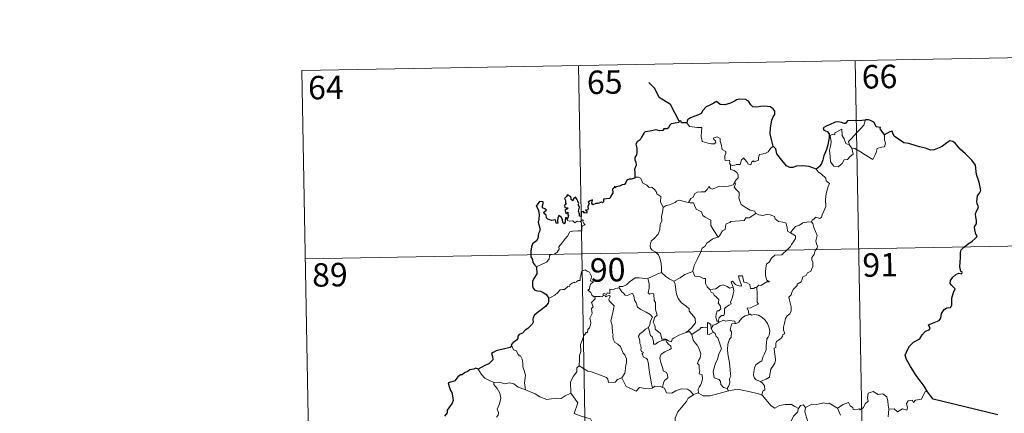
# Model space of a CAD drawing. Units: metres. Extents: x 625029 to 629537, y 657643 to 660693.
# Drawn here: x 625304 to 625618, y 659834 to 659960 of the extents above; entities that cross this region are included whole.
import ezdxf
from ezdxf.enums import TextEntityAlignment as Align

# ---------------------------------------------------------------- set-up
doc = ezdxf.new("R2010")
doc.units = ezdxf.units.M
doc.header["$MEASUREMENT"] = 0
doc.layers.add('Carátula', color=7, linetype='Continuous', lineweight=0)
doc.styles.add('Style-font002', font='font002.shx')

msp = doc.modelspace()

# ---------------------------------------------------------------- linework, layer by layer
at = {"layer": 'Carátula', "color": 7, "linetype": 'Continuous', "lineweight": 0}
for p, q in [((625393.727, 659943.32), (625658.525, 659948.096)), ((625570.259, 659946.503), (625574.603, 659705.608)), ((625393.727, 659943.32), (625398.068, 659702.425)), ((625481.99, 659944.911), (625486.334, 659704.019)), ((625394.811, 659883.098), (625747.876, 659889.463))]:
    msp.add_line(p, q, dxfattribs=at)
at = {"layer": 'Carátula', "color": 7, "linetype": 'Continuous', "lineweight": 30, "flags": 128}
for points in [[(625514.108, 659927.135), (625511.36, 659932.395), (625507.738, 659934.634), (625506.312, 659937.549), (625504.376, 659939.506)], [(625544.084, 659919.158), (625543.476, 659921.256), (625543.071, 659923.025), (625543.248, 659924.972), (625543.598, 659927.397), (625544.052, 659928.517), (625544.571, 659929.259), (625544.575, 659930.297), (625544.046, 659931.086), (625543.115, 659931.669), (625541.409, 659931.896), (625540.037, 659931.78), (625538.83, 659931.58), (625537.617, 659931.744), (625536.937, 659932.324), (625536.218, 659933.531), (625535.265, 659934.002), (625533.231, 659934.181), (625532.32, 659933.937), (625531.898, 659933.651), (625530.416, 659932.868), (625528.624, 659932.312), (625527.176, 659932.432), (625526.013, 659933.413), (625525.561, 659933.217), (625525.182, 659932.85), (625523.845, 659932.234), (625522.672, 659931.643), (625521.661, 659930.512), (625521.103, 659929.57), (625520.274, 659929.145), (625518.769, 659928.63), (625517.691, 659928.162), (625516.759, 659927.493), (625516.48, 659926.56)], [(625516.48, 659926.56), (625514.81, 659926.554), (625514.61, 659927.191), (625514.108, 659927.135), (625513.932, 659926.64), (625512.775, 659926.435), (625511.503, 659926.252), (625510.996, 659925.781), (625510.709, 659924.954), (625510.291, 659924.678), (625509.214, 659924.669), (625508.834, 659924.114), (625507.795, 659924.021), (625506.647, 659924.311), (625504.8, 659923.965), (625503.271, 659923.736), (625502.797, 659923.239), (625502.052, 659922.017), (625501.656, 659921.156), (625500.699, 659920.509), (625500.254, 659919.753), (625500.578, 659918.458), (625500.563, 659917.146), (625500.436, 659916.317), (625499.987, 659915.485), (625499.898, 659914.769), (625500.236, 659913.997), (625500.368, 659913.08), (625500.173, 659912.48), (625499.88, 659911.663), (625499.905, 659910.735), (625499.966, 659909.19)], [(625573.549, 659927.489), (625573.358, 659927.469), (625571.484, 659927.258), (625569.913, 659927.335), (625567.724, 659927.17), (625567.126, 659926.379), (625566.745, 659926.314), (625565.823, 659926.664), (625564.877, 659926.883), (625563.868, 659926.752), (625562.072, 659925.962), (625561.134, 659925.613), (625560.039, 659925.025), (625560.216, 659924.284), (625561.246, 659923.789), (625561.951, 659923.051), (625561.869, 659921.891), (625561.495, 659919.568), (625561.121, 659918.095), (625560.258, 659916.068), (625559.86, 659914.806), (625559.508, 659913.552), (625558.881, 659912.584), (625557.741, 659911.735)], [(625579.6, 659922.755), (625578.77, 659923.866), (625578.169, 659924.69), (625578.281, 659925.114), (625576.89, 659925.271), (625576.614, 659926.056), (625576.13, 659926.777), (625575.076, 659927.306), (625574.447, 659927.551), (625573.549, 659927.489)], [(625593.313, 659840.635), (625592.21, 659842.435), (625589.681, 659845.874), (625587.819, 659848.681), (625586.564, 659850.969), (625586.213, 659852.377), (625586.991, 659854.259), (625587.557, 659855.194), (625588.86, 659856.465), (625590.8, 659857.585), (625591.557, 659858.854), (625592.693, 659860.039), (625593.793, 659860.437), (625594.127, 659860.885), (625593.64, 659862.002), (625593.913, 659862.167), (625594.93, 659862.536), (625596.994, 659863.427), (625597.503, 659864.126), (625597.764, 659865.711), (625598.622, 659866.913), (625599.503, 659867.423), (625600.585, 659867.621), (625601.022, 659868.296), (625601.037, 659870.591), (625601.545, 659872.387), (625602.112, 659873.571), (625600.972, 659874.667), (625600.487, 659875.256), (625600.596, 659876.244), (625601.352, 659877.312), (625602.327, 659878.142), (625603.266, 659878.515), (625604.189, 659878.305), (625604.338, 659878.946), (625603.964, 659879.093), (625603.63, 659880.652), (625603.745, 659882.004), (625603.787, 659883.617), (625603.759, 659885.117), (625603.975, 659886.041), (625604.754, 659886.733), (625606.196, 659887.825), (625607.521, 659888.727), (625608.528, 659889.615), (625609.139, 659890.23), (625608.744, 659891.003), (625608.363, 659892.357), (625608.329, 659893.37), (625608.571, 659893.867), (625608.924, 659894.335), (625608.904, 659895.365), (625608.711, 659896.466), (625608.568, 659897.471), (625608.862, 659898.409), (625609.383, 659899.12), (625609.578, 659899.732), (625609.168, 659900.699), (625609.012, 659901.384), (625609.253, 659903.221), (625609.824, 659904.085), (625610.273, 659905.001), (625609.714, 659907.638), (625608.96, 659910.064), (625608.553, 659913.07), (625607.418, 659914.641), (625605.394, 659916.681), (625603.724, 659918.133), (625603.157, 659918.829), (625602.156, 659920.129), (625601.327, 659920.602), (625600.414, 659920.838), (625599.481, 659920.165), (625598.078, 659919.074), (625596.992, 659918.56), (625595.394, 659917.975), (625594.236, 659917.826), (625592.625, 659918.511), (625590.759, 659918.946), (625589.663, 659919.252), (625587.332, 659919.968), (625585.78, 659920.218), (625583.998, 659921.404), (625582.642, 659922.31), (625582.214, 659923.312), (625581.973, 659923.896), (625581.304, 659923.726), (625580.352, 659923.131), (625579.6, 659922.755)], [(625557.741, 659911.735), (625556.752, 659912.19), (625555.537, 659912.666), (625553.426, 659912.828), (625551.47, 659912.741), (625550.371, 659912.349), (625549.366, 659912.291), (625548.345, 659912.83), (625546.815, 659914.691), (625545.256, 659916.623), (625544.938, 659918.318), (625544.084, 659919.158)], [(625499.966, 659909.19), (625499.902, 659908.952), (625498.803, 659908.597), (625498.147, 659908.571), (625497.421, 659908.308), (625497.043, 659907.551), (625496.593, 659906.862), (625495.943, 659906.807), (625495.002, 659906.382), (625494.03, 659906.168), (625493.715, 659905.816), (625493.526, 659906.309), (625493.196, 659905.675), (625492.864, 659905.377), (625492.973, 659904.237), (625492.259, 659903.124), (625491.966, 659902.454), (625490.94, 659902.322), (625489.905, 659902.243), (625489.984, 659901.34), (625489.648, 659901.046), (625489.261, 659901.205), (625488.12, 659900.795), (625487.463, 659900.819), (625486.582, 659900.413), (625486.241, 659900.865), (625486.391, 659902.008), (625485.696, 659901.629), (625485.067, 659901.226), (625485.367, 659900.939), (625484.97, 659899.806), (625485.037, 659899.133), (625484.817, 659898.699), (625484.179, 659898.691), (625484.74, 659898.099), (625484.478, 659897.725), (625484.013, 659897.774), (625483.546, 659897.802), (625483.715, 659898.251), (625482.86, 659898.124), (625482.868, 659897.486), (625482.866, 659896.605), (625482.244, 659896.778), (625482.288, 659897.491), (625481.993, 659898.384), (625482.336, 659899.598), (625481.815, 659900.413), (625482.124, 659900.841), (625481.729, 659901.572), (625481.402, 659902.192), (625481.067, 659902.872), (625480.403, 659902.274), (625480.168, 659901.71), (625479.625, 659902.046), (625479.655, 659902.562), (625479.384, 659903.056), (625478.434, 659903.543), (625478.139, 659903.027), (625477.545, 659902.44), (625477.806, 659901.815), (625477.825, 659900.899), (625478.032, 659900.641), (625477.543, 659900.124), (625477.624, 659899.537), (625478.087, 659899.444), (625478.616, 659899.377), (625478.474, 659899.063), (625477.618, 659898.715)], [(625478.337, 659895.648), (625478.151, 659896.178), (625477.818, 659896.19), (625477.681, 659895.598), (625477.676, 659894.796), (625477.403, 659894.363), (625476.929, 659894.714), (625476.892, 659895.726), (625476.482, 659896.436), (625475.715, 659896.949), (625475.397, 659896.135), (625475.278, 659895.412), (625475.341, 659894.551), (625474.864, 659894.531), (625474.725, 659895.146), (625474.618, 659895.621), (625473.368, 659895.378), (625472.195, 659895.801), (625471.748, 659896.249), (625471.612, 659897.071), (625470.984, 659897.599), (625470.965, 659898.053), (625471.356, 659898.334), (625471.712, 659898.641), (625471.221, 659899.082), (625470.498, 659899.473), (625470.475, 659900.089), (625470.723, 659900.815), (625470.672, 659901.35), (625469.569, 659901.397), (625468.819, 659900.417), (625468.436, 659900.04), (625468.812, 659899.557), (625469.206, 659898.61), (625469.391, 659897.239), (625469.354, 659895.76), (625469.136, 659894.846), (625469.642, 659892.968), (625469.653, 659892.063), (625469.227, 659891.191), (625468.962, 659889.662), (625468.533, 659888.926), (625467.315, 659887.948), (625466.97, 659886.935), (625466.78, 659885.582), (625466.815, 659883.752), (625467.261, 659882.954), (625467.391, 659881.978), (625468.065, 659881.13), (625468.536, 659880.617)], [(625477.618, 659898.715), (625477.868, 659898.23), (625477.932, 659897.637), (625478.553, 659898.002), (625478.55, 659897.166), (625478.752, 659896.827), (625478.337, 659895.648)], [(625468.536, 659880.617), (625468.684, 659878.321), (625467.747, 659876.888), (625467.273, 659875.857), (625467.348, 659874.488), (625467.544, 659873.75), (625468.007, 659873.132), (625468.887, 659872.896), (625469.881, 659872.751), (625470.743, 659872.349), (625471.54, 659871.803), (625472.183, 659871.053), (625472.434, 659870.531)], [(625472.434, 659870.531), (625472.375, 659869.54), (625472.333, 659868.941), (625471.487, 659867.896), (625470.066, 659866.886), (625468.752, 659865.902), (625467.981, 659865.138), (625467.508, 659864.367), (625467.397, 659863.781), (625467.517, 659862.897), (625467.192, 659862.243), (625465.849, 659860.875), (625464.944, 659860.326), (625464.103, 659859.415), (625463.053, 659858.934), (625462.604, 659858.404), (625462.667, 659857.689), (625462.236, 659857.107), (625460.988, 659856.333), (625460.928, 659855.969), (625460.484, 659855.663), (625460.688, 659855.239)], [(625460.688, 659855.239), (625460.139, 659854.773), (625458.323, 659854.392), (625456.981, 659854.008), (625455.729, 659853.763), (625454.702, 659853.195), (625454.21, 659852.894), (625454.515, 659851.907), (625454.691, 659850.882), (625454.026, 659850.172), (625453.407, 659849.581), (625452.12, 659849.062), (625450.887, 659848.385), (625449.921, 659847.892)], [(625449.921, 659847.892), (625449.186, 659848.182), (625448.542, 659847.851), (625447.275, 659847.616), (625446.762, 659847.205), (625445.641, 659846.734), (625444.901, 659846.115), (625444.303, 659846.088), (625443.443, 659845.435), (625442.537, 659844.168), (625441.528, 659843.876), (625440.394, 659843.519), (625440.706, 659842.305), (625441.14, 659841.038), (625441.57, 659840.392), (625441.741, 659839.329), (625442.041, 659837.862), (625441.66, 659837.027), (625440.584, 659835.487), (625440.08, 659834.778), (625440.046, 659833.885), (625439.223, 659832.83)], [(625615.673, 659833.257), (625595.115, 659838.321), (625593.313, 659840.635)]]:
    msp.add_lwpolyline(points, dxfattribs=at)
at = {"layer": 'Carátula', "color": 7, "linetype": 'Continuous', "lineweight": 0, "flags": 128}
for points in [[(625516.48, 659926.56), (625517.363, 659925.4), (625519.953, 659925.066), (625521.3, 659925.073), (625521.175, 659923.91), (625521.133, 659922.019), (625521.328, 659921.409), (625521.446, 659920.613), (625522.862, 659920.182), (625524.234, 659919.917), (625525.298, 659919.89), (625525.774, 659920.431), (625525.622, 659920.832), (625525.105, 659921.293), (625524.958, 659921.714), (625526.167, 659922.06), (625527.142, 659921.598), (625527.124, 659920.721), (625527.436, 659919.713), (625527.81, 659918.053), (625529.004, 659917.474), (625528.929, 659916.827), (625528.688, 659916.084), (625528.617, 659915.235), (625528.737, 659914.587), (625530.137, 659914.606), (625530.261, 659914.075), (625530.164, 659913.699), (625530.481, 659913.138)], [(625569.17, 659918.451), (625569.595, 659916.588), (625568.645, 659915.847), (625567.768, 659914.839), (625566.668, 659914.715), (625566.069, 659913.57), (625564.809, 659912.559), (625563.361, 659912.767), (625562.394, 659914.168), (625562.285, 659915.816), (625562.015, 659917.885), (625562.43, 659919.515), (625562.585, 659920.524), (625562.288, 659922.485), (625562.845, 659922.805), (625563.703, 659922.791), (625563.765, 659923.382), (625565.988, 659924.538), (625566.068, 659922.527), (625566.753, 659921.513), (625567.22, 659920.022)], [(625568.417, 659919.417), (625568.13, 659920.592), (625568.962, 659921.471), (625570.819, 659923.545), (625571.905, 659924.615), (625572.941, 659925.846), (625573.549, 659927.489)], [(625579.6, 659922.755), (625579.622, 659922.104), (625579.573, 659921.038), (625579.935, 659920.203), (625579.762, 659919.608), (625579.576, 659918.964), (625578.577, 659918.836), (625577.244, 659918.398), (625576.899, 659917.146), (625576.506, 659916.154), (625575.866, 659914.853)], [(625544.084, 659919.158), (625543.158, 659918.388), (625542.415, 659917.298), (625541.536, 659916.748), (625539.726, 659916.438), (625539.418, 659915.516), (625539.394, 659914.637), (625538.032, 659914.117), (625537.764, 659914.466), (625537.301, 659914.157), (625536.891, 659913.204), (625535.944, 659913.461), (625535.754, 659914.008), (625534.996, 659914.86), (625534.647, 659915.386), (625534.497, 659915.133), (625534.012, 659914.752), (625533.505, 659913.255), (625532.353, 659913.234), (625531.294, 659912.789), (625530.604, 659913.201), (625530.481, 659913.138)], [(625567.22, 659920.022), (625568.316, 659919.547), (625568.417, 659919.417)], [(625568.417, 659919.417), (625569.17, 659918.451)], [(625575.866, 659914.853), (625573.38, 659916.344), (625571.904, 659917.304), (625570.103, 659918.365), (625569.17, 659918.451)], [(625530.481, 659913.138), (625530.436, 659911.707), (625531.649, 659911.311), (625532.456, 659910.67), (625532.918, 659909.914), (625532.89, 659909.053), (625532.309, 659908.338), (625531.779, 659907.489)], [(625499.966, 659909.19), (625501.135, 659909.239), (625501.741, 659908.932), (625502.193, 659908.15), (625502.402, 659907.459), (625503.778, 659906.62), (625504.52, 659905.951), (625505.376, 659906.035), (625506.214, 659905.272), (625506.794, 659904.644), (625506.993, 659903.845), (625508.236, 659903.06), (625508.154, 659901.38), (625508.941, 659899.51)], [(625557.741, 659911.735), (625558.375, 659910.961), (625559.462, 659910.232), (625560.811, 659908.952), (625560.977, 659908.081), (625561.998, 659907.199), (625561.607, 659906.272), (625560.933, 659903.958), (625560.727, 659902.09), (625560.832, 659899.821), (625560.176, 659898.403), (625559.641, 659897.135), (625559.529, 659896.477), (625558.998, 659896.028), (625557.665, 659896.448), (625557.084, 659895.799), (625556.463, 659895.476), (625556.307, 659894.943)], [(625517.005, 659901.161), (625517.82, 659902.392), (625518.555, 659902.808), (625519.06, 659903.977), (625519.828, 659904.431), (625521.206, 659904.502), (625522.25, 659904.565), (625523.037, 659905.235), (625523.56, 659906.254), (625523.974, 659905.702), (625524.561, 659905.34), (625525.989, 659905.946), (625526.885, 659906.354), (625528.062, 659906.258), (625529.693, 659906.331), (625531.268, 659906.751), (625531.779, 659907.489)], [(625531.779, 659907.489), (625532.055, 659907.078), (625531.613, 659906.068), (625532.459, 659905.061), (625533.257, 659904.295), (625533.207, 659903.336), (625533.133, 659902.632), (625533.535, 659901.393), (625533.891, 659900.528), (625535.161, 659899.608), (625536.714, 659898.724), (625538.076, 659898.351), (625538.582, 659897.612)], [(625508.941, 659899.51), (625508.799, 659897.957), (625508.431, 659896.76), (625508.555, 659895.112), (625507.982, 659894.246), (625507.928, 659892.396), (625507.346, 659891.022), (625506.209, 659889.763), (625505.15, 659888.812), (625504.875, 659887.523), (625504.935, 659886.574), (625505.441, 659885.875), (625506.665, 659885.287), (625507.473, 659884.423), (625507.961, 659883.376), (625508.34, 659881.696), (625508.466, 659880.164), (625508.455, 659878.75)], [(625508.941, 659899.51), (625509.905, 659900.151), (625511.018, 659900.403), (625511.921, 659900.756), (625512.806, 659901.172), (625513.194, 659901.573), (625514.236, 659901.908), (625515.224, 659901.601), (625516.572, 659901.244), (625517.005, 659901.161)], [(625517.005, 659901.161), (625517.585, 659901.026), (625518.666, 659901.003), (625518.984, 659900.205), (625519.551, 659898.967), (625521.215, 659898.139), (625521.593, 659896.966), (625522.424, 659896.438), (625524.202, 659895.504), (625524.149, 659894.487), (625524.129, 659893.759), (625524.945, 659892.471), (625526.508, 659890.095)], [(625538.582, 659897.612), (625536.364, 659896.26), (625535.361, 659896.224), (625534.764, 659895.413), (625530.558, 659895.101), (625530.291, 659894.694), (625529.073, 659894.356), (625528.826, 659893.573), (625528.793, 659892.543), (625527.889, 659892.09), (625527.387, 659891.275), (625527.314, 659890.86), (625526.508, 659890.095)], [(625538.582, 659897.612), (625538.601, 659897.57), (625539.484, 659897.134), (625540.735, 659896.975), (625541.927, 659897.292), (625543.079, 659897.141), (625544.439, 659896.607), (625544.742, 659895.865), (625545.805, 659895.032), (625547.185, 659894.8), (625548.067, 659894.598), (625548.55, 659893.273), (625548.591, 659891.977), (625549.631, 659891.476)], [(625468.536, 659880.617), (625470.126, 659881.327), (625471.756, 659882.059), (625472.618, 659883.04), (625472.701, 659884.076), (625472.958, 659884.431), (625474.325, 659884.61), (625475.121, 659885.286), (625475.836, 659886.219), (625475.688, 659886.946), (625476.616, 659888.105), (625477.65, 659889.368), (625478.422, 659890.42), (625479.178, 659891.746), (625480.048, 659891.98), (625481.709, 659892.056), (625483.012, 659892.121), (625483.026, 659892.45), (625482.999, 659893.175), (625483.206, 659893.679), (625484.058, 659893.966), (625483.71, 659894.408), (625483.38, 659895.016), (625483.574, 659895.492), (625483.237, 659895.634), (625482.8, 659895.224), (625482.478, 659894.928), (625481.499, 659895.175), (625480.784, 659894.672), (625480.129, 659895.308), (625479.176, 659895.113), (625478.415, 659895.345), (625478.337, 659895.648)], [(625556.307, 659894.943), (625556.747, 659894.457), (625557.074, 659893.188), (625558.145, 659890.571), (625557.718, 659888.835), (625557.917, 659887.947), (625558.178, 659887.127), (625558.044, 659886.513), (625557.504, 659885.757), (625557.17, 659884.531), (625556.401, 659883.561), (625556.415, 659882.785), (625556.751, 659882.023), (625556.719, 659880.67), (625556.286, 659879.736), (625556.073, 659879.192), (625555.028, 659878.709), (625554.615, 659877.844), (625553.554, 659877.34), (625553.283, 659876.643), (625552.982, 659875.782), (625551.737, 659874.997), (625551.747, 659874.583), (625550.459, 659873.32), (625550.016, 659872.42), (625549.853, 659871.617), (625549.018, 659870.864), (625549.255, 659869.898), (625549.827, 659867.79), (625549.81, 659866.473), (625549.353, 659865.539), (625548.522, 659864.888), (625548.047, 659864.053), (625547.715, 659862.563), (625547.374, 659861.318), (625547.309, 659860.365), (625547.543, 659859.769), (625547.735, 659859.151), (625547.191, 659858.979), (625547.072, 659858.332), (625546.554, 659857.667), (625545.721, 659857.17), (625545.144, 659856.731), (625544.962, 659856.116), (625544.87, 659854.784), (625544.407, 659854.632), (625544.329, 659854.392), (625544.53, 659853.44), (625544.657, 659851.88), (625544.765, 659850.772), (625544.565, 659849.81)], [(625549.631, 659891.476), (625550.356, 659892.511), (625551.196, 659893.424), (625552.451, 659893.923), (625553.504, 659894.586), (625554.763, 659894.791), (625556.307, 659894.943)], [(625526.508, 659890.095), (625526.403, 659889.999), (625524.829, 659889.503), (625522.891, 659888.083), (625522.322, 659887.215), (625521.396, 659886.576), (625520.886, 659885.179), (625519.772, 659882.9), (625518.862, 659880.968), (625518.442, 659879.152), (625518.477, 659879.088)], [(625549.631, 659891.476), (625550.648, 659890.83), (625551.189, 659890.432), (625551.211, 659889.674), (625550.679, 659888.808), (625549.873, 659887.704), (625549.573, 659887.054), (625548.624, 659886.083), (625546.811, 659884.39), (625544.541, 659884.255), (625543.552, 659883.309), (625542.806, 659882.099), (625541.91, 659881.477), (625541.764, 659880.214), (625541.637, 659878.916), (625541.568, 659877.74), (625542.051, 659876.355), (625542.842, 659875.749), (625542, 659875.73), (625540.089, 659874.645), (625539.493, 659874.703), (625538.841, 659874.055)], [(625487.18, 659871.105), (625487.102, 659871.106), (625486.714, 659871.009), (625486.554, 659871.36), (625486.179, 659871.505), (625485.896, 659872.378), (625484.981, 659873.14), (625485.48, 659873.443), (625485.552, 659874.38), (625485.887, 659875.094), (625486.757, 659875.742), (625485.705, 659876.145), (625486.047, 659876.748), (625486.128, 659877.579), (625485.461, 659878.853), (625484.698, 659879.188), (625484.058, 659879.568), (625483.084, 659879.227), (625482.814, 659878.592), (625482.732, 659877.632), (625482.509, 659877.124), (625482.492, 659876.161), (625481.899, 659876.239), (625481.325, 659875.734), (625480.625, 659875.408), (625480.616, 659875.721), (625479.928, 659875.395), (625479.281, 659874.883), (625478.953, 659874.149), (625478.595, 659874.259), (625477.533, 659873.334), (625477.013, 659873.29), (625476.126, 659873.226), (625475.36, 659872.326), (625474.407, 659871.547), (625473.257, 659870.872), (625472.434, 659870.531)], [(625504.128, 659876.789), (625504.123, 659876.805), (625505.245, 659877.368), (625507.296, 659878.303), (625508.455, 659878.75)], [(625508.455, 659878.75), (625509.833, 659877.462), (625511.076, 659876.607), (625512.394, 659876.026)], [(625518.477, 659879.088), (625517.234, 659878.63), (625515.836, 659878.161), (625514.418, 659877.045), (625512.394, 659876.026)], [(625518.477, 659879.088), (625519.112, 659877.618), (625520.598, 659877.458), (625521.844, 659876.867), (625522.498, 659876.831), (625522.478, 659875.25), (625523.058, 659874.232), (625523.817, 659873.334)], [(625538.841, 659874.055), (625538.311, 659873.927), (625537.762, 659873.609), (625536.837, 659873.696), (625536.678, 659874.304), (625536.572, 659874.89), (625535.418, 659875.577), (625534.74, 659875.721), (625534.311, 659877.74), (625533.026, 659877.702), (625533.166, 659876.637), (625533.921, 659874.73), (625533.721, 659874.35), (625532.684, 659874.58), (625532.023, 659874.936), (625531.113, 659875.986), (625530.624, 659875.719), (625531.269, 659874.03)], [(625494.962, 659873.87), (625494.976, 659874.274), (625496.124, 659874.303), (625497.28, 659874.814), (625498.231, 659875.757), (625499.303, 659876.526), (625500.089, 659877.051), (625501.331, 659877.077), (625504.128, 659876.789), (625504.123, 659876.805)], [(625516.342, 659859.635), (625514.022, 659858.719), (625512.51, 659857.909), (625511.859, 659857.46), (625511.618, 659856.579), (625510.662, 659856.918), (625509.845, 659857.497), (625508.506, 659857.473), (625508.102, 659859.238), (625506.423, 659860.678), (625506.387, 659861.43), (625506.227, 659862.057), (625505.822, 659862.936), (625506.296, 659864.464), (625507.074, 659865.173), (625506.522, 659866.915), (625506.53, 659869.173), (625506.153, 659869.813), (625505.952, 659871.972), (625505.116, 659872.098), (625504.606, 659871.811), (625504.204, 659872.24), (625504.461, 659873.721), (625504.484, 659875.25), (625504.123, 659876.805)], [(625512.394, 659876.026), (625512.837, 659875.076), (625513.034, 659873.181), (625513.223, 659871.789), (625513.787, 659870.452), (625514.845, 659869.065), (625516.262, 659868.021), (625517.286, 659867.135), (625517.26, 659866.454), (625517.946, 659865.687), (625518.803, 659864.694), (625519.226, 659864.015), (625519.265, 659862.66), (625518.507, 659861.756), (625517.855, 659860.996), (625516.342, 659859.635)], [(625523.817, 659873.334), (625525.737, 659873.544), (625527.019, 659874.486), (625528.06, 659874.872), (625529.373, 659874.292), (625530.11, 659873.709), (625531.269, 659874.03)], [(625482.171, 659848.975), (625482.339, 659850.962), (625482.32, 659852.294), (625482.67, 659853.573), (625482.6, 659855.76), (625483.139, 659857.016), (625483.687, 659858.62), (625484.15, 659859.038), (625484.409, 659859.573), (625484.893, 659859.638), (625484.984, 659860.528), (625485.53, 659861.062), (625485.848, 659862.064), (625485.868, 659862.714), (625485.582, 659864.165), (625485.884, 659864.833), (625486.285, 659865.634), (625486.254, 659866.376), (625486.159, 659867.23), (625486.642, 659867.741), (625486.161, 659869.198), (625487.302, 659870.313), (625487.18, 659871.105)], [(625489.851, 659871.465), (625489.609, 659871.037), (625488.9, 659871.088), (625487.537, 659871.067), (625487.18, 659871.105)], [(625494.962, 659873.87), (625493.91, 659873.625), (625493.035, 659873.349), (625491.977, 659873.446), (625491.954, 659872.055), (625491.13, 659872.226), (625490.908, 659871.784), (625490.146, 659872.087), (625489.834, 659871.955), (625489.855, 659871.479), (625489.851, 659871.465)], [(625489.851, 659871.465), (625490.446, 659871.302), (625490.655, 659870.976), (625490.903, 659871.22), (625491.808, 659871.406), (625492.071, 659871.059), (625491.897, 659870.626), (625491.635, 659870.209), (625491.78, 659869.694), (625492.619, 659868.903), (625493.304, 659868.077), (625492.946, 659865.986), (625492.261, 659863.221), (625492.483, 659862.621), (625492.66, 659861.824), (625492.772, 659859.424), (625493.05, 659859.005), (625492.911, 659858.568), (625493.06, 659857.413), (625493.544, 659856.449), (625494.501, 659855.853), (625495.362, 659855.09), (625495.788, 659854.061), (625496.198, 659853.025), (625496.793, 659852.407), (625497.27, 659851.182), (625497.27, 659849.827), (625497.047, 659849.231), (625496.865, 659847.122), (625496.761, 659846.64), (625495.842, 659845.075)], [(625504.35, 659861.211), (625504.772, 659862.147), (625504.902, 659863.305), (625505.529, 659864.439), (625504.856, 659865.297), (625503.577, 659866.092), (625501.895, 659866.984), (625500.823, 659867.732), (625500.412, 659869.075), (625499.807, 659869.87), (625499.65, 659871.34), (625499.203, 659872.04), (625498.377, 659871.809), (625497.559, 659871.456), (625496.81, 659871.571), (625496.357, 659872.177), (625495.757, 659872.58), (625494.962, 659873.87)], [(625523.817, 659873.334), (625524.319, 659872.519), (625524.881, 659872.169), (625525.192, 659871.478), (625526.077, 659870.77), (625526.72, 659870.098), (625526.644, 659869.286), (625526.525, 659869.008), (625527.115, 659868.258), (625527.326, 659867.106), (625526.783, 659866.504), (625526.248, 659866.466), (625525.915, 659865.41), (625525.727, 659864.605), (625526.059, 659863.225), (625526.546, 659863.239)], [(625531.269, 659874.03), (625531.388, 659873.7), (625531.5, 659872.746), (625531.348, 659871.983), (625531.043, 659870.934), (625530.74, 659870.022), (625530.481, 659869.303), (625530.62, 659868.732), (625529.957, 659868.358), (625528.772, 659867.462), (625528.508, 659867.155), (625528.51, 659865.723), (625528.307, 659865.037), (625527.598, 659865.025), (625526.89, 659864.236), (625526.546, 659863.239)], [(625538.841, 659874.055), (625538.941, 659871.978), (625538.947, 659870.392), (625538.93, 659869.257), (625539.428, 659868.638), (625537.656, 659867.86), (625536.987, 659867.476), (625535.811, 659867.409), (625536.229, 659866.384), (625536.346, 659865.21)], [(625536.346, 659865.21), (625535.138, 659864.956), (625534.287, 659864.419), (625533.461, 659863.464), (625533.137, 659862.922), (625532.228, 659862.5), (625531.98, 659862.471)], [(625536.346, 659865.21), (625536.728, 659865.403), (625537.176, 659865.125), (625538.057, 659865.325), (625539.414, 659865.096), (625540.417, 659864.542), (625541.538, 659863.492), (625542.3, 659862.473), (625542.777, 659861.031), (625542.956, 659860.029), (625542.739, 659858.782), (625542.429, 659858.059), (625542.022, 659857.543), (625541.927, 659856.153), (625541.854, 659855.418), (625541.87, 659854.042), (625541.284, 659852.725), (625540.84, 659851.897), (625540.416, 659850.491), (625539.392, 659849.941), (625538.52, 659849.303), (625538.071, 659848.265), (625537.855, 659847.071), (625537.772, 659845.909), (625538.056, 659844.978), (625538.686, 659844.491), (625539.976, 659843.954)], [(625524.264, 659860.864), (625524.207, 659862.139), (625523.446, 659862.723), (625523.089, 659862.783), (625523.067, 659861.034)], [(625526.807, 659862.896), (625525.927, 659862.218), (625524.918, 659861.912), (625524.264, 659860.864)], [(625526.546, 659863.239), (625526.807, 659862.896)], [(625526.807, 659862.896), (625528.257, 659863.496), (625528.972, 659863.207), (625530.068, 659863.443), (625531.801, 659863.234), (625531.98, 659862.471)], [(625531.98, 659862.471), (625530.843, 659862.327), (625530.657, 659861.773), (625530.351, 659860.467), (625530.775, 659859.801), (625530.684, 659857.989), (625530.17, 659857.42), (625529.644, 659855.828), (625529.509, 659854.209), (625529.593, 659852.747), (625530.085, 659849.863), (625530.325, 659847.643), (625530.46, 659846.231), (625530.52, 659845.67), (625530.177, 659844.744), (625530.204, 659843.468), (625529.905, 659842.6), (625529.417, 659841.664)], [(625504.35, 659861.211), (625503.327, 659860.608), (625502.44, 659859.836), (625501.619, 659859.233), (625501.143, 659858.385), (625501.516, 659856.887), (625501.513, 659856.063), (625501.806, 659855.388), (625501.957, 659854.587), (625501.846, 659854.087), (625502.093, 659853.549), (625502.555, 659853.287), (625502.609, 659853.06), (625502.235, 659852.909), (625502.238, 659852.615), (625502.464, 659852.465), (625502.625, 659851.792), (625503.628, 659851.33), (625504.032, 659851.01), (625504.345, 659849.461), (625504.557, 659847.584), (625504.836, 659845.625), (625505.243, 659843.208), (625505.617, 659841.881)], [(625508.791, 659842.066), (625509.078, 659843.465), (625509.406, 659844.289), (625510.49, 659845.149), (625510.342, 659846.038), (625510.068, 659846.778), (625508.983, 659847.308), (625508.826, 659848.113), (625508.251, 659849.985), (625507.881, 659851.545), (625508.29, 659852.671), (625509.551, 659853.419), (625511.091, 659854.131), (625511.57, 659854.442), (625511.46, 659855.23), (625510.71, 659855.861), (625510.161, 659856.487), (625509.85, 659857.261), (625508.597, 659857.089), (625507.41, 659856.463), (625506.48, 659855.908), (625505.941, 659855.851), (625505.944, 659856.843), (625505.415, 659858.254), (625504.927, 659858.661), (625504.539, 659860.274), (625504.346, 659861.205), (625504.35, 659861.211)], [(625516.342, 659859.635), (625517.394, 659859.908), (625518.149, 659858.963)], [(625523.067, 659861.034), (625521.74, 659861.234), (625521.102, 659861.193), (625520.69, 659860.609), (625519.49, 659859.888), (625518.149, 659858.963)], [(625518.149, 659858.963), (625518.562, 659857.19), (625519.199, 659856.294), (625519.788, 659855.54), (625520.319, 659854.578), (625520.94, 659852.787), (625520.805, 659851.552), (625520.265, 659850.668), (625519.927, 659849.64), (625520.501, 659849.168), (625520.441, 659847.863), (625520.659, 659847.475), (625520.494, 659846.351), (625521.458, 659846.015), (625521.541, 659844.736), (625521.199, 659843.536), (625520.904, 659842.726), (625520.446, 659842.11), (625520.164, 659841.451), (625520.253, 659840.256)], [(625523.067, 659861.034), (625523.071, 659860.976), (625523.128, 659859.053), (625523.625, 659858.98), (625524.271, 659859.31), (625525.015, 659859.647)], [(625524.264, 659860.864), (625524.967, 659859.68), (625525.015, 659859.647)], [(625525.015, 659859.647), (625525.55, 659859.291), (625525.884, 659858.329), (625526.443, 659857.909), (625527.309, 659855.37), (625527.557, 659854.386), (625526.746, 659852.749), (625526.295, 659850.927), (625525.628, 659849.793), (625524.897, 659847.147), (625525.204, 659845.15), (625526.835, 659844.565), (625527.262, 659843.941), (625527.345, 659843.022), (625528.168, 659841.987), (625529.417, 659841.664)], [(625460.688, 659855.239), (625461.235, 659854.043), (625462.21, 659853.738), (625462.615, 659852.697), (625462.975, 659852.494), (625462.897, 659852.186), (625463.473, 659852.149), (625464.032, 659851.101), (625464.188, 659849.813), (625464.192, 659848.575), (625464.654, 659847.403), (625465.073, 659846.002), (625464.926, 659845.104), (625464.699, 659843.539), (625464.987, 659842.01), (625465.102, 659841.274)], [(625544.565, 659849.81), (625543.68, 659848.354), (625543.591, 659848.462), (625543.344, 659847.87), (625543.022, 659846.211), (625542.876, 659845.337), (625541.851, 659844.64), (625540.81, 659844.291), (625539.976, 659843.954)], [(625454.934, 659843.573), (625453.62, 659844.238), (625452.046, 659844.976), (625451.005, 659846.193), (625449.921, 659847.892)], [(625482.171, 659848.975), (625481.466, 659848.336), (625481.391, 659847.007), (625480.346, 659845.644), (625479.454, 659843.869), (625479.556, 659840.229)], [(625495.842, 659845.075), (625494.402, 659844.535), (625493.669, 659843.73), (625491.512, 659843.615), (625491.304, 659844.657), (625490.949, 659845.207), (625488.639, 659846.057), (625485.796, 659847.16), (625484.957, 659847.263), (625482.171, 659848.975)], [(625465.102, 659841.274), (625464.88, 659841.37), (625462.677, 659842.107), (625461.348, 659843.177), (625459.85, 659843.48), (625458.443, 659843.223), (625456.764, 659843.71), (625454.929, 659843.623), (625454.934, 659843.573)], [(625454.934, 659843.573), (625454.963, 659842.944), (625456.07, 659841.688), (625456.925, 659840.165), (625457.238, 659838.6), (625456.772, 659836.831), (625456.03, 659835.14), (625456.481, 659834.024), (625456.352, 659833.219), (625455.78, 659832.545)], [(625505.617, 659841.881), (625505.519, 659841.815), (625503.238, 659841.726), (625501.433, 659841.973), (625500.379, 659840.804), (625498.901, 659841.557), (625497.192, 659842.317), (625495.842, 659845.075)], [(625539.976, 659843.954), (625540.691, 659843.387), (625541.29, 659842.502), (625541.352, 659841.319), (625540.815, 659840.799), (625540.43, 659839.642)], [(625479.556, 659840.229), (625477.716, 659839.377), (625476.416, 659838.48), (625474.69, 659838.569), (625473.324, 659838.368), (625471.918, 659838.177), (625469.654, 659839.02), (625468.168, 659839.999), (625465.102, 659841.274)], [(625479.556, 659840.229), (625481.74, 659837.119), (625480.58, 659833.764), (625483.105, 659832.779), (625485.805, 659831.968), (625486.218, 659831.161), (625487.621, 659829.22), (625487.939, 659827.644), (625489.663, 659826.663), (625491.483, 659825.525), (625491.296, 659823.774), (625490.124, 659822.136), (625488.984, 659820.913), (625488.655, 659819.919), (625488.805, 659817.584), (625488.89, 659815.091), (625488.05, 659814.59)], [(625508.791, 659842.066), (625508.141, 659842.306), (625506.419, 659842.421), (625505.617, 659841.881)], [(625518.602, 659839.69), (625517.729, 659840.813), (625516.743, 659841.461), (625514.686, 659841.548), (625513.04, 659841.008), (625511.72, 659840.222), (625510.05, 659840.362), (625509.439, 659841.819), (625508.791, 659842.066)], [(625518.602, 659839.69), (625516.928, 659838.57), (625516.439, 659837.543), (625514.713, 659835.484), (625513.629, 659834.236), (625512.764, 659832.254), (625512.9, 659829.208), (625513.3, 659826.281), (625513.358, 659824.051), (625513.312, 659822.684), (625512.212, 659821.35), (625511.844, 659819.643), (625511.711, 659816.736), (625511.67, 659815.007), (625511.269, 659814.338), (625511.72, 659812.572)], [(625520.253, 659840.256), (625520.13, 659840.338), (625518.7, 659839.76), (625518.602, 659839.69)], [(625529.857, 659840.907), (625526.733, 659840.147), (625524.003, 659839.408), (625521.774, 659839.317), (625520.253, 659840.256)], [(625529.417, 659841.664), (625529.857, 659840.907)], [(625540.43, 659839.642), (625539.363, 659840.041), (625536.303, 659840.782), (625532.692, 659841.437), (625529.92, 659840.92), (625529.857, 659840.907)], [(625564.573, 659835.372), (625566.41, 659836.549), (625568.119, 659837.272), (625568.661, 659836.13), (625569.514, 659835.651), (625569.538, 659835.018), (625570.48, 659834.837), (625571.627, 659835.245), (625571.838, 659834.893), (625572.872, 659835.634), (625573.421, 659836.76), (625574.376, 659837.629), (625574.159, 659838.754), (625574.341, 659840.215), (625575.971, 659840.736), (625577.562, 659839.781), (625579.051, 659839.964), (625580.277, 659839.002), (625580.664, 659837.651), (625580.744, 659836.38), (625580.983, 659835.08)], [(625593.313, 659840.635), (625592.501, 659840.77), (625591.424, 659838.277), (625589.473, 659837.951), (625588.858, 659837.218), (625588.418, 659838.002), (625587.11, 659837.747), (625586.549, 659836.883), (625586.877, 659835.492), (625586.742, 659834.758), (625585.278, 659835.183), (625583.744, 659834.272), (625582.671, 659835.242), (625580.983, 659835.08)], [(625552.181, 659835.361), (625550.936, 659835.922), (625549.869, 659836.537), (625547.924, 659836.634), (625546.053, 659836.277), (625544.635, 659835.433), (625543.46, 659836.168), (625540.525, 659839.599), (625540.43, 659839.642)], [(625564.573, 659835.372), (625561.949, 659837.013), (625561.327, 659836.776), (625560.266, 659837.159), (625557.954, 659836.551), (625556.396, 659836.691), (625554.361, 659835.59)], [(625552.181, 659835.361), (625552.133, 659835.268), (625551.871, 659834.113), (625550.526, 659832.885), (625549.771, 659831.277), (625547.173, 659829.684), (625545.88, 659828.612), (625544.814, 659826.509), (625544.219, 659824.822), (625544.182, 659821.782), (625543.95, 659819.554), (625544.275, 659816.043)], [(625554.361, 659835.59), (625554.196, 659834.211), (625555.084, 659831.082), (625556.219, 659827.866), (625556.825, 659826.655), (625556.463, 659823.446), (625557.181, 659821.463), (625556.857, 659819.989), (625556.045, 659818.524), (625554.186, 659819.11), (625552.387, 659819.038), (625551.434, 659819.119), (625550.184, 659817.84), (625549.761, 659816.666), (625548.234, 659814.738), (625546.863, 659812.997), (625546.209, 659812.489), (625545.383, 659813.341), (625545.018, 659814.826), (625544.275, 659816.043)], [(625554.361, 659835.59), (625553.591, 659836.488), (625552.734, 659836.301), (625552.181, 659835.361)], [(625565.562, 659833.222), (625564.573, 659835.372)], [(625580.983, 659835.08), (625580.777, 659832.692)]]:
    msp.add_lwpolyline(points, dxfattribs=at)
at = {"layer": 'Carátula', "color": 7, "linetype": 'Continuous', "lineweight": 0}
msp.add_3dface([(625082.865, 657643.124), (629537.136, 657723.422), (629483.604, 660692.952), (625029.333, 660612.653)], dxfattribs=at)

# ---------------------------------------------------------------- texts
at = {"layer": 'Carátula', "color": 7, "linetype": 'Continuous', "lineweight": 13, "style": 'Style-font002'}
for s, p in [('65', (625490.334, 659939.579)), ('66', (625577.995, 659941.333)), ('64', (625401.385, 659937.876)), ('91', (625578.2, 659881.215)), ('89', (625402.686, 659878.039)), ('90', (625491.279, 659879.628))]:
    msp.add_text(s, height=7.4999, rotation=1.03278, dxfattribs=at).set_placement(p, align=Align.MIDDLE_CENTER)

doc.saveas('drawing.dxf')
